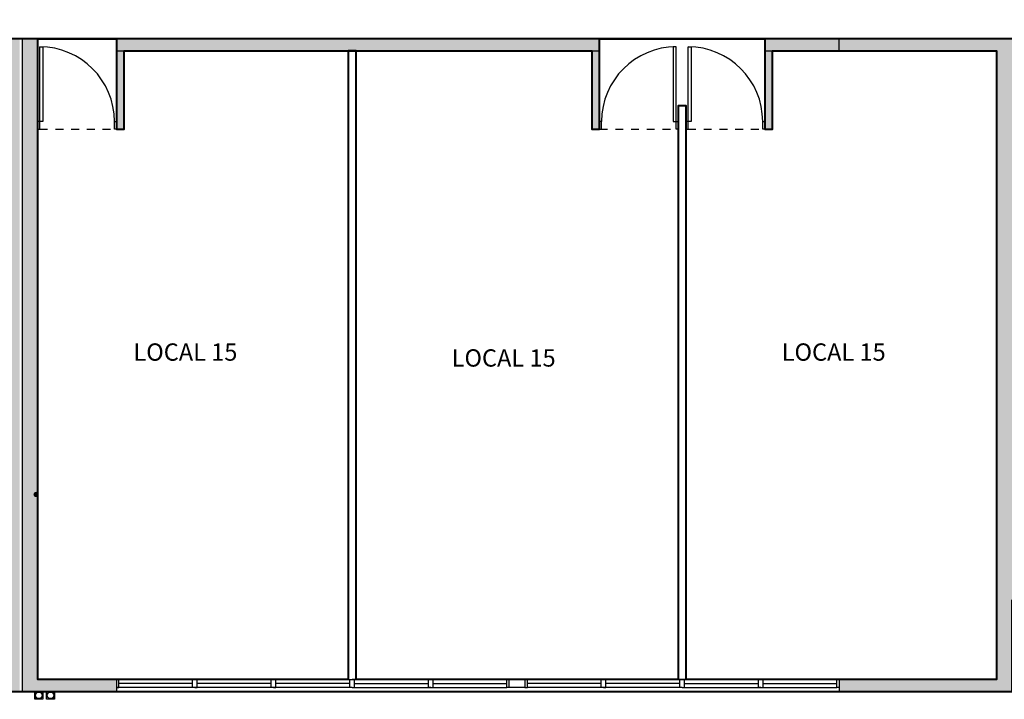
# Model space of a CAD drawing. Units: millimetres. Extents: x 2295 to 2399, y -822 to -612.
# Drawn here: x 2335 to 2347, y -635 to -626 of the extents above; entities that cross this region are included whole.
import ezdxf

# ---------------------------------------------------------------- set-up
doc = ezdxf.new("R2010")
doc.units = ezdxf.units.MM
doc.header["$LTSCALE"] = 0.08
doc.linetypes.add('DASHED2', pattern=[9.525, 6.35, -3.175])
doc.layers.add('09 RELLENO MUROS', color=9, linetype='Continuous')
doc.layers.add('10PROYECCION', color=7, linetype='DASHED2')
doc.styles.add('style2', font='arial.ttf', dxfattribs={"height": 0.12})

# ---------------------------------------------------------------- blocks, each defined once
blk = doc.blocks.new('A$C761B0105')
at = {"style": 'style2'}
for p in [(32.427, 2.19), (40.677, 2.19), (36.477, 2.115)]:
    blk.add_text('LOCAL 15', height=0.22, dxfattribs=at).set_placement(p)

msp = doc.modelspace()

# ---------------------------------------------------------------- hatches: boundary and pattern name
at = {"layer": '09 RELLENO MUROS'}
h = msp.add_hatch(color=0, dxfattribs=at)
h.paths.add_polyline_path([(2334.474, -634.516), (2333.474, -634.516), (2333.474, -634.666), (2334.674, -634.666), (2334.674, -626.364), (2334.474, -626.364)])
h.paths.add_polyline_path([(2334.904, -626.364), (2334.704, -626.364), (2334.704, -634.666), (2335.904, -634.666), (2335.904, -634.516), (2334.904, -634.516)])
h = msp.add_hatch(color=0, dxfattribs=at)
h.paths.add_polyline_path([(2338.804, -626.364), (2335.904, -626.364), (2335.904, -626.514), (2338.954, -626.514), (2342.054, -626.514), (2342.054, -626.364)])
h.paths.add_polyline_path([(2344.154, -626.364), (2344.154, -626.514), (2345.104, -626.514), (2345.104, -626.364)])
msp.add_hatch(color=0, dxfattribs=at).paths.add_polyline_path([(2347.104, -633.664), (2347.104, -634.516), (2345.104, -634.516), (2345.104, -634.666), (2347.304, -634.666), (2347.304, -633.504), (2347.754, -633.504), (2347.754, -633.354), (2347.304, -633.354), (2347.304, -630.034), (2347.304, -626.514), (2347.304, -626.364), (2345.104, -626.364), (2345.104, -626.514), (2347.104, -626.514)])
h = msp.add_hatch(color=0, dxfattribs=at)
h.paths.add_polyline_path([(2344.254, -626.514), (2344.154, -626.514), (2344.154, -627.514), (2344.254, -627.514)])
h.paths.add_polyline_path([(2342.054, -626.514), (2341.954, -626.514), (2341.954, -627.514), (2342.054, -627.514)])
h.paths.add_polyline_path([(2336.004, -626.514), (2335.904, -626.514), (2335.904, -627.514), (2336.004, -627.514)])
h = msp.add_hatch(color=0, dxfattribs=at)
edge = h.paths.add_edge_path()
edge.add_arc((2334.883, -632.16), 0.0342, 0, 360)

# ---------------------------------------------------------------- linework, layer by layer
at = {"color": 3, "lineweight": 40}
msp.add_lwpolyline([(2315.874, -634.666), (2347.304, -634.666), (2347.304, -633.504), (2355.304, -633.504), (2355.314, -632.239), (2355.354, -632.249), (2359.894, -632.249), (2359.904, -632.239), (2359.904, -632.349), (2360.104, -632.349), (2360.104, -627.357), (2360.104, -627.357), (2360.098, -618.954), (2360.098, -618.954), (2360.098, -614.833), (2355.29, -614.833), (2355.29, -615.849), (2355.273, -615.843), (2334.961, -614.992), (2334.931, -614.991), (2334.989, -613.592), (2300.243, -612.137)], dxfattribs=at)
at = {"color": 6, "lineweight": 40}
msp.add_lwpolyline([(2347.195, -619.208), (2347.093, -621.655), (2353.571, -621.927), (2355.274, -621.924), (2355.412, -621.913), (2355.442, -615.033), (2359.917, -615.033), (2359.904, -625.389), (2359.904, -626.364), (2359.904, -626.364), (2359.902, -632.126), (2355.304, -632.126), (2355.304, -626.364), (2355.104, -626.364), (2355.104, -631.134), (2353.804, -631.134), (2353.804, -631.034), (2353.504, -631.034), (2353.504, -626.364), (2315.874, -626.364)], dxfattribs=at)
at = {"lineweight": 40}
msp.add_lwpolyline([(2334.904, -626.364), (2335.904, -626.364), (2335.904, -627.514), (2336.004, -627.514), (2336.004, -626.514), (2341.954, -626.514), (2341.954, -627.514), (2342.054, -627.514), (2342.054, -626.364), (2344.154, -626.364), (2344.154, -627.514), (2344.254, -627.514), (2344.254, -626.514), (2347.104, -626.514), (2347.104, -634.516), (2343.154, -634.516), (2343.154, -627.214), (2343.054, -627.214), (2343.054, -634.516), (2338.954, -634.516), (2338.954, -626.514), (2338.954, -626.514), (2338.854, -626.514), (2338.854, -634.516), (2334.904, -634.516), (2334.904, -626.364), (2335.904, -626.364)], dxfattribs=at)
at = {"layer": '09 RELLENO MUROS', "color": 0}
for p, q in [((2334.704, -626.364), (2334.704, -634.666)), ((2334.704, -626.364), (2334.904, -626.364)), ((2334.904, -626.364), (2334.904, -634.516)), ((2335.904, -626.364), (2335.904, -627.514)), ((2335.904, -626.364), (2335.904, -627.514)), ((2335.904, -626.364), (2338.804, -626.364)), ((2338.804, -626.364), (2342.054, -626.364)), ((2342.054, -626.364), (2342.054, -627.514)), ((2344.154, -626.364), (2353.504, -626.364)), ((2344.154, -626.364), (2344.154, -627.514)), ((2345.104, -626.514), (2345.104, -626.364)), ((2335.904, -626.514), (2338.954, -626.514)), ((2336.004, -626.514), (2336.004, -627.514)), ((2338.854, -626.514), (2338.854, -634.516)), ((2338.954, -626.514), (2342.054, -626.514)), ((2338.954, -626.514), (2338.954, -634.516)), ((2341.954, -626.514), (2341.954, -627.514)), ((2344.154, -626.514), (2347.104, -626.514)), ((2344.254, -626.514), (2344.254, -627.514)), ((2347.104, -626.514), (2347.104, -633.664)), ((2347.104, -626.514), (2347.104, -633.664)), ((2343.054, -627.214), (2343.054, -634.516)), ((2343.054, -627.214), (2343.154, -627.214)), ((2343.154, -627.214), (2343.154, -634.516)), ((2336.004, -627.514), (2335.904, -627.514)), ((2341.954, -627.514), (2342.054, -627.514)), ((2344.254, -627.514), (2344.154, -627.514)), ((2347.104, -633.664), (2347.104, -634.516)), ((2335.904, -634.516), (2334.904, -634.516)), ((2335.904, -634.516), (2334.904, -634.516)), ((2335.904, -634.516), (2335.904, -634.666)), ((2335.904, -634.516), (2335.904, -634.666)), ((2335.904, -634.516), (2339.404, -634.516)), ((2335.904, -634.516), (2338.854, -634.516)), ((2335.934, -634.516), (2335.904, -634.516)), ((2336.934, -634.516), (2338.404, -634.516)), ((2336.934, -634.516), (2338.404, -634.516)), ((2338.854, -634.516), (2338.954, -634.516)), ((2340.374, -634.516), (2338.904, -634.516)), ((2338.954, -634.516), (2340.904, -634.516)), ((2341.104, -634.516), (2345.104, -634.516)), ((2341.104, -634.516), (2345.104, -634.516)), ((2341.634, -634.516), (2343.104, -634.516)), ((2341.634, -634.516), (2343.104, -634.516)), ((2345.104, -634.516), (2342.604, -634.516)), ((2345.104, -634.516), (2342.604, -634.516)), ((2343.054, -634.516), (2343.154, -634.516)), ((2345.074, -634.516), (2343.604, -634.516)), ((2345.074, -634.516), (2343.604, -634.516)), ((2345.104, -634.516), (2347.104, -634.516)), ((2345.104, -634.516), (2345.104, -634.666)), ((2345.104, -634.516), (2347.104, -634.516)), ((2345.104, -634.516), (2345.104, -634.666)), ((2337.344, -634.616), (2335.904, -634.616)), ((2336.874, -634.566), (2335.934, -634.566)), ((2337.344, -634.566), (2336.934, -634.566)), ((2337.874, -634.566), (2336.934, -634.566)), ((2337.344, -634.566), (2336.934, -634.566)), ((2337.874, -634.566), (2336.934, -634.566)), ((2338.904, -634.616), (2336.934, -634.616)), ((2338.874, -634.566), (2337.934, -634.566)), ((2338.934, -634.566), (2339.874, -634.566)), ((2338.934, -634.616), (2340.874, -634.616)), ((2339.934, -634.566), (2340.874, -634.566)), ((2342.074, -634.566), (2341.134, -634.566)), ((2342.074, -634.566), (2341.134, -634.566)), ((2343.074, -634.616), (2341.134, -634.616)), ((2343.074, -634.616), (2341.134, -634.616)), ((2343.074, -634.566), (2342.134, -634.566)), ((2343.074, -634.566), (2342.134, -634.566)), ((2343.104, -634.616), (2345.074, -634.616)), ((2343.104, -634.616), (2345.074, -634.616)), ((2343.134, -634.566), (2344.074, -634.566)), ((2343.134, -634.566), (2344.074, -634.566)), ((2344.134, -634.566), (2345.074, -634.566)), ((2344.134, -634.566), (2345.074, -634.566)), ((2334.511, -634.666), (2334.866, -634.666)), ((2334.674, -634.666), (2334.704, -634.666)), ((2334.704, -634.666), (2335.904, -634.666)), ((2334.704, -634.666), (2335.904, -634.666)), ((2334.904, -634.666), (2334.904, -634.666)), ((2334.904, -634.666), (2334.904, -634.666)), ((2334.904, -634.666), (2334.904, -634.666)), ((2339.404, -634.666), (2335.904, -634.666)), ((2336.454, -634.666), (2335.904, -634.666)), ((2341.104, -634.666), (2336.954, -634.666)), ((2341.104, -634.666), (2341.004, -634.666)), ((2341.104, -634.666), (2345.104, -634.666)), ((2341.104, -634.666), (2345.104, -634.666)), ((2345.104, -634.666), (2347.304, -634.666)), ((2345.104, -634.666), (2347.304, -634.666))]:
    msp.add_line(p, q, dxfattribs=at)
for points in [[(2334.929, -627.414), (2334.929, -626.464), (2334.969, -626.464), (2334.969, -627.414)], [(2334.929, -627.414), (2334.929, -626.464), (2334.969, -626.464), (2334.969, -627.414)], [(2343.029, -627.414), (2343.029, -626.464), (2342.989, -626.464), (2342.989, -627.414)], [(2343.179, -627.414), (2343.179, -626.464), (2343.219, -626.464), (2343.219, -627.414)], [(2340.904, -634.516), (2341.104, -634.516), (2341.104, -634.616), (2340.904, -634.616)], [(2340.904, -634.516), (2341.104, -634.516), (2341.104, -634.616), (2340.904, -634.616)], [(2334.866, -634.666), (2334.966, -634.666), (2334.966, -634.766), (2334.866, -634.766)], [(2334.866, -634.666), (2334.966, -634.666), (2334.966, -634.766), (2334.866, -634.766)], [(2335.016, -634.666), (2335.116, -634.666), (2335.116, -634.766), (2335.016, -634.766)], [(2335.016, -634.666), (2335.116, -634.666), (2335.116, -634.766), (2335.016, -634.766)]]:
    msp.add_lwpolyline(points, close=True, dxfattribs=at)
for points in [[(2334.904, -627.514), (2334.929, -627.514), (2334.929, -627.414), (2334.904, -627.414)], [(2334.904, -627.514), (2334.929, -627.514), (2334.929, -627.414), (2334.904, -627.414)], [(2335.904, -627.514), (2335.879, -627.514), (2335.879, -627.414), (2335.904, -627.414)], [(2335.904, -627.514), (2335.879, -627.514), (2335.879, -627.414), (2335.904, -627.414)], [(2342.054, -627.514), (2342.079, -627.514), (2342.079, -627.414), (2342.054, -627.414)], [(2343.054, -627.514), (2343.029, -627.514), (2343.029, -627.414), (2343.054, -627.414)], [(2343.154, -627.514), (2343.179, -627.514), (2343.179, -627.414), (2343.154, -627.414)], [(2344.154, -627.514), (2344.129, -627.514), (2344.129, -627.414), (2344.154, -627.414)], [(2335.904, -634.616), (2335.934, -634.616), (2335.934, -634.516)], [(2336.904, -634.616), (2336.874, -634.616), (2336.874, -634.516), (2336.904, -634.516)], [(2336.904, -634.616), (2336.934, -634.616), (2336.934, -634.516), (2336.904, -634.516)], [(2337.904, -634.616), (2337.874, -634.616), (2337.874, -634.516), (2337.904, -634.516)], [(2337.904, -634.616), (2337.934, -634.616), (2337.934, -634.516), (2337.904, -634.516)], [(2338.904, -634.616), (2338.874, -634.616), (2338.874, -634.516), (2338.904, -634.516)], [(2338.904, -634.616), (2338.934, -634.616), (2338.934, -634.516), (2338.904, -634.516)], [(2339.904, -634.616), (2339.874, -634.616), (2339.874, -634.516), (2339.904, -634.516)], [(2339.904, -634.616), (2339.934, -634.616), (2339.934, -634.516), (2339.904, -634.516)], [(2340.904, -634.616), (2340.874, -634.616), (2340.874, -634.516), (2340.904, -634.516)], [(2340.904, -634.616), (2340.874, -634.616), (2340.874, -634.516), (2340.904, -634.516)], [(2341.104, -634.616), (2341.134, -634.616), (2341.134, -634.516), (2341.104, -634.516)], [(2341.104, -634.616), (2341.134, -634.616), (2341.134, -634.516), (2341.104, -634.516)], [(2342.104, -634.616), (2342.074, -634.616), (2342.074, -634.516), (2342.104, -634.516)], [(2342.104, -634.616), (2342.074, -634.616), (2342.074, -634.516), (2342.104, -634.516)], [(2342.104, -634.616), (2342.134, -634.616), (2342.134, -634.516), (2342.104, -634.516)], [(2342.104, -634.616), (2342.134, -634.616), (2342.134, -634.516), (2342.104, -634.516)], [(2343.104, -634.616), (2343.074, -634.616), (2343.074, -634.516), (2343.104, -634.516)], [(2343.104, -634.616), (2343.074, -634.616), (2343.074, -634.516), (2343.104, -634.516)], [(2343.104, -634.616), (2343.134, -634.616), (2343.134, -634.516), (2343.104, -634.516)], [(2343.104, -634.616), (2343.134, -634.616), (2343.134, -634.516), (2343.104, -634.516)], [(2344.104, -634.616), (2344.074, -634.616), (2344.074, -634.516), (2344.104, -634.516)], [(2344.104, -634.616), (2344.074, -634.616), (2344.074, -634.516), (2344.104, -634.516)], [(2344.104, -634.616), (2344.134, -634.616), (2344.134, -634.516), (2344.104, -634.516)], [(2344.104, -634.616), (2344.134, -634.616), (2344.134, -634.516), (2344.104, -634.516)], [(2345.104, -634.616), (2345.074, -634.616), (2345.074, -634.516), (2345.104, -634.516)], [(2345.104, -634.616), (2345.074, -634.616), (2345.074, -634.516), (2345.104, -634.516)]]:
    msp.add_lwpolyline(points, dxfattribs=at)
for centre, radius in [((2334.916, -634.716), 0.045), ((2334.916, -634.716), 0.045), ((2334.916, -634.716), 0.042), ((2334.916, -634.716), 0.042), ((2335.066, -634.716), 0.045), ((2335.066, -634.716), 0.045), ((2335.066, -634.716), 0.042), ((2335.066, -634.716), 0.042)]:
    msp.add_circle(centre, radius, dxfattribs=at)
for centre, start, end in [((2334.929, -627.414), 0, 90), ((2334.929, -627.414), 0, 90), ((2343.029, -627.414), 90, 180), ((2343.179, -627.414), 0, 90)]:
    msp.add_arc(centre, 0.95, start, end, dxfattribs=at)
at = {"layer": '10PROYECCION', "color": 0, "ltscale": 0.05}
for p, q in [((2334.904, -626.364), (2335.904, -626.364)), ((2342.054, -626.364), (2344.154, -626.364)), ((2334.929, -627.514), (2335.904, -627.514)), ((2342.054, -627.514), (2343.029, -627.514)), ((2343.179, -627.514), (2344.154, -627.514))]:
    msp.add_line(p, q, dxfattribs=at)

# ---------------------------------------------------------------- block references
at = {"color": 0}
msp.add_blockref('A$C761B0105', (2303.694, -632.648), dxfattribs=at)

doc.saveas('drawing.dxf')
